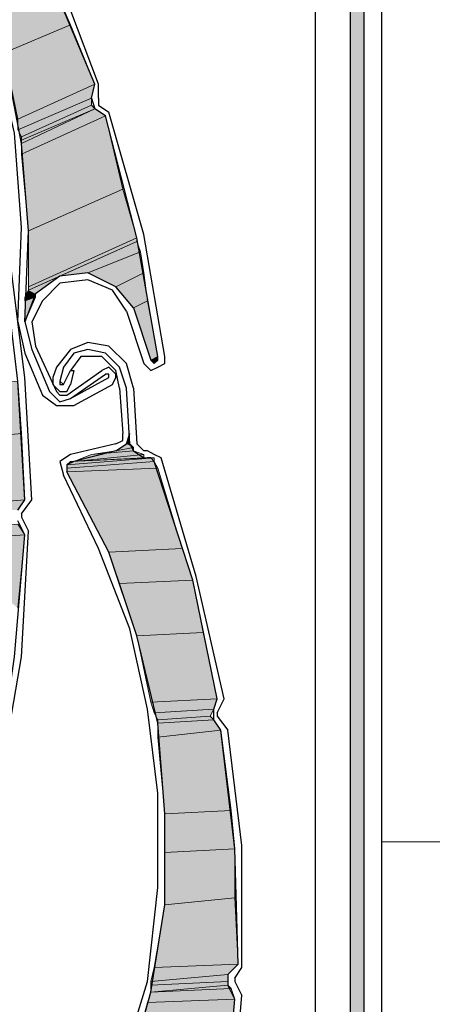
# Model space of a CAD drawing. Units: inches. Extents: x 10 to 5450, y 10 to 832.
# Drawn here: x 266 to 283, y 544 to 584 of the extents above; entities that cross this region are included whole.
import ezdxf

# ---------------------------------------------------------------- set-up
doc = ezdxf.new("R2010")
doc.units = ezdxf.units.IN
doc.header["$MEASUREMENT"] = 0
doc.layers.add('Layer 1', color=7, linetype='Continuous')

# ---------------------------------------------------------------- blocks, each defined once
blk = doc.blocks.new('block 3')
at = {"layer": 'Layer 1', "true_color": 0xffffff}
for points in [[(279.696, 628.956), (279.696, 519.035), (280.258, 519.035)], [(279.696, 628.956), (280.258, 628.956), (280.258, 519.035)], [(265.058, 584.34), (267.592, 585.465), (268.436, 583.496)], [(265.058, 584.34), (265.762, 582.37), (268.436, 583.496)], [(265.762, 582.37), (268.436, 583.496), (269.422, 581.103)], [(265.762, 582.37), (266.324, 579.695), (269.422, 581.103)], [(266.324, 579.695), (269.422, 581.103), (269.281, 580.54)], [(266.324, 579.695), (266.324, 579.272), (269.281, 580.54)], [(266.324, 579.272), (269.281, 580.54), (269.281, 580.258)], [(266.324, 579.272), (266.465, 578.99), (269.281, 580.258)], [(266.465, 578.99), (269.281, 580.258), (269.422, 580.117)], [(266.465, 578.99), (266.465, 578.851), (269.422, 580.117)], [(266.465, 578.851), (266.465, 578.71), (269.422, 580.117)], [(266.465, 578.71), (269.422, 580.117), (269.843, 579.836)], [(266.465, 578.71), (266.465, 578.287), (269.843, 579.836)], [(266.465, 578.287), (269.843, 579.836), (270.548, 576.879)], [(266.465, 578.287), (266.747, 575.191), (270.548, 576.879)], [(266.747, 575.191), (270.548, 576.879), (271.11, 574.91)], [(266.747, 575.191), (266.747, 572.939), (271.11, 574.91)], [(266.747, 572.939), (271.11, 574.91), (271.11, 574.769)], [(266.747, 572.939), (266.747, 572.799), (271.11, 574.769)], [(268.014, 573.361), (271.11, 574.769), (271.251, 574.346)], [(268.014, 573.361), (269.14, 573.502), (271.251, 574.346)], [(269.14, 573.502), (271.251, 574.346), (271.392, 573.502)], [(266.747, 572.799), (268.014, 573.361), (267.029, 572.658)], [(269.14, 573.502), (270.266, 572.939), (271.392, 573.502)], [(270.266, 572.939), (271.392, 573.502), (271.533, 572.376)], [(266.747, 572.799), (266.606, 572.517), (267.029, 572.658)], [(270.266, 572.939), (270.97, 572.094), (271.533, 572.376)], [(266.606, 572.517), (267.029, 572.658), (267.029, 572.517)], [(266.606, 572.376), (267.029, 572.517), (266.606, 571.532)], [(266.606, 572.517), (266.606, 572.376), (267.029, 572.517)], [(270.97, 572.094), (271.533, 572.376), (271.954, 570.125)], [(270.97, 572.094), (271.674, 569.983), (271.954, 570.125)], [(271.674, 569.983), (271.954, 570.125), (271.954, 569.983)], [(271.674, 569.983), (271.813, 569.843), (271.954, 569.983)], [(263.511, 568.857), (266.324, 569.14), (266.465, 567.028)], [(263.511, 568.857), (263.511, 566.746), (266.465, 567.028)], [(263.511, 566.746), (266.465, 567.028), (266.606, 564.354)], [(270.829, 567.028), (270.688, 566.605), (270.829, 566.605)], [(263.511, 566.746), (263.229, 564.072), (266.606, 564.354)], [(270.688, 566.605), (270.266, 566.324), (270.97, 566.464)], [(270.266, 566.324), (270.97, 566.464), (270.97, 566.324)], [(270.688, 566.605), (270.829, 566.605), (270.97, 566.464)], [(268.436, 565.902), (268.295, 565.761), (271.813, 566.042)], [(268.295, 565.761), (271.813, 566.042), (271.813, 565.902)], [(268.577, 565.902), (268.436, 565.902), (271.392, 566.042)], [(268.436, 565.902), (271.392, 566.042), (271.533, 566.042)], [(268.436, 565.902), (271.533, 566.042), (271.674, 566.042)], [(268.436, 565.902), (271.674, 566.042), (271.813, 566.042)], [(269.281, 566.183), (268.577, 565.902), (271.392, 566.183)], [(268.577, 565.902), (271.392, 566.183), (271.392, 566.042)], [(270.266, 566.324), (269.281, 566.183), (270.97, 566.324)], [(269.281, 566.183), (270.97, 566.324), (271.392, 566.183)], [(268.295, 565.761), (268.295, 565.621), (271.813, 565.902)], [(268.295, 565.621), (271.813, 565.902), (271.954, 565.621)], [(268.295, 565.621), (268.295, 565.48), (271.954, 565.621)], [(268.295, 565.48), (271.954, 565.621), (272.94, 562.384)], [(268.295, 565.48), (269.984, 562.243), (272.94, 562.384)], [(263.229, 564.072), (266.606, 564.354), (266.324, 563.932)], [(263.088, 563.087), (266.324, 563.369), (266.606, 562.946)], [(263.088, 563.087), (262.947, 562.665), (266.606, 562.946)], [(262.947, 562.665), (266.606, 562.946), (266.324, 559.991)], [(269.984, 562.243), (272.94, 562.384), (273.362, 561.117)], [(269.984, 562.243), (270.407, 560.976), (273.362, 561.117)], [(270.407, 560.976), (273.362, 561.117), (273.785, 559.004)], [(270.407, 560.976), (271.11, 558.865), (273.785, 559.004)], [(271.11, 558.865), (273.785, 559.004), (274.347, 556.331)], [(271.11, 558.865), (271.674, 556.19), (274.347, 556.331)], [(271.674, 556.19), (274.347, 556.331), (274.206, 555.909)], [(271.674, 556.19), (271.813, 555.768), (274.206, 555.909)], [(271.813, 555.768), (274.206, 555.909), (274.066, 555.627)], [(271.813, 555.768), (271.954, 555.486), (274.066, 555.627)], [(271.954, 555.486), (274.066, 555.627), (274.206, 555.486)], [(271.954, 555.486), (271.954, 555.346), (274.206, 555.486)], [(271.954, 555.346), (274.206, 555.486), (274.488, 555.064)], [(271.954, 555.346), (271.954, 554.783), (274.488, 555.064)], [(271.954, 554.783), (274.488, 555.064), (274.911, 551.828)], [(271.954, 554.783), (272.236, 551.687), (274.911, 551.828)], [(272.236, 551.687), (274.911, 551.828), (275.052, 550.279)], [(272.236, 551.687), (272.236, 550.138), (275.052, 550.279)], [(272.236, 550.138), (275.052, 550.279), (275.052, 548.309)], [(272.236, 550.138), (272.236, 548.027), (275.052, 548.309)], [(272.236, 548.027), (275.052, 548.309), (275.192, 545.635)], [(272.236, 548.027), (271.813, 545.494), (275.192, 545.635)], [(271.813, 545.494), (271.674, 544.931), (274.77, 545.212)], [(271.813, 545.494), (275.192, 545.635), (274.77, 545.212)], [(271.674, 544.931), (274.77, 545.212), (274.77, 544.931)], [(271.674, 544.931), (271.674, 544.79), (274.77, 544.931)], [(271.674, 544.79), (274.77, 544.931), (274.77, 544.79)], [(271.674, 544.79), (271.674, 544.509), (274.77, 544.79)], [(271.674, 544.509), (274.77, 544.79), (274.911, 544.649)], [(271.674, 544.509), (274.911, 544.649), (275.052, 544.227)], [(271.674, 544.509), (271.533, 544.086), (275.052, 544.227)], [(271.533, 544.086), (275.052, 544.227), (274.77, 541.271)], [(271.533, 544.086), (270.688, 540.99), (274.77, 541.271)]]:
    blk.add_hatch(color=7, dxfattribs=at).paths.add_polyline_path(points)
h = blk.add_hatch(color=7, dxfattribs=at)
edge = h.paths.add_edge_path()
edge.add_spline(control_points=[(270.688, 566.605), (270.688, 566.605), (270.829, 566.605), (270.829, 566.605), (270.829, 566.605), (270.688, 566.605), (270.688, 566.605)], knot_values=[0, 0, 0, 0, 1, 1, 1, 2, 2, 2, 2], degree=3, periodic=1)
h = blk.add_hatch(color=7, dxfattribs=at)
edge = h.paths.add_edge_path()
edge.add_spline(control_points=[(270.688, 566.605), (270.688, 566.605), (270.829, 566.605), (270.829, 566.605), (270.829, 566.605), (270.688, 566.605), (270.688, 566.605)], knot_values=[0, 0, 0, 0, 1, 1, 1, 2, 2, 2, 2], degree=3, periodic=1)
at = {"layer": 'Layer 1', "color": 7, "lineweight": 25, "true_color": 0xffffff}
for points in [[(280.963, 630.364), (280.963, 508.196)], [(279.696, 629.098), (279.696, 509.463)], [(279.696, 628.956), (279.696, 518.611)], [(280.258, 519.035), (280.258, 628.956)], [(278.288, 623.327), (278.288, 510.73)], [(266.606, 571.532), (266.747, 575.191), (266.465, 578.71), (265.762, 582.37), (264.637, 585.748), (262.947, 588.984), (260.977, 592.081), (258.725, 594.755), (256.051, 597.288)], [(269.422, 581.103), (267.592, 585.465), (265.48, 589.688)], [(266.324, 571.532), (266.465, 575.332), (266.184, 579.132), (265.339, 582.791), (263.932, 586.451)], [(269.562, 581.103), (267.874, 585.606)], [(269.281, 580.54), (269.422, 581.103)], [(269.562, 580.54), (269.562, 581.103)], [(269.281, 580.54), (269.422, 580.117)], [(269.562, 580.54), (269.562, 580.258)], [(269.843, 579.836), (269.422, 580.117)], [(269.562, 580.258), (269.984, 579.977)], [(272.236, 570.125), (271.392, 575.051), (269.984, 579.977)], [(271.954, 570.125), (271.11, 574.91), (269.843, 579.836)], [(266.606, 564.354), (266.324, 569.14), (265.762, 573.784)], [(266.606, 569.28), (266.042, 573.784)], [(270.97, 572.094), (270.266, 572.939), (269.14, 573.502), (268.014, 573.361), (267.029, 572.658), (266.606, 571.532), (266.889, 570.406)], [(270.688, 571.953), (270.125, 572.799), (269.14, 573.22), (268.014, 573.079)], [(268.014, 573.079), (267.31, 572.376), (266.889, 571.532), (267.029, 570.547)], [(270.688, 571.953), (271.392, 569.843)], [(270.97, 572.094), (271.674, 569.983)], [(266.324, 571.532), (266.606, 570.265)], [(266.889, 570.406), (267.592, 568.717)], [(267.029, 570.547), (267.874, 568.717)], [(269.984, 570.547), (269.14, 570.688), (268.436, 570.406), (267.874, 569.702)], [(269.843, 570.265), (269.14, 570.406), (268.577, 570.265), (268.155, 569.702)], [(270.97, 568.857), (270.688, 569.843), (269.984, 570.547)], [(266.606, 570.265), (267.31, 568.576)], [(269.703, 570.125), (268.858, 570.125), (268.436, 569.561)], [(270.407, 568.857), (270.266, 569.561), (269.703, 570.125)], [(270.688, 568.857), (270.407, 569.702), (269.843, 570.265)], [(271.392, 569.843), (271.674, 569.561), (271.954, 569.702), (272.236, 569.843), (272.236, 570.125)], [(271.674, 569.983), (271.813, 569.843), (271.954, 569.983), (271.954, 570.125)], [(267.874, 569.702), (267.732, 569.28)], [(268.155, 569.702), (268.014, 569.14)], [(268.155, 568.999), (268.436, 569.561)], [(268.295, 568.576), (269.703, 569.561)], [(268.436, 569.561), (268.577, 569.561), (268.436, 568.999)], [(270.266, 569.421), (269.984, 569.702), (269.703, 569.561)], [(266.889, 564.354), (266.606, 569.28)], [(267.732, 569.28), (267.732, 568.999), (268.014, 568.717), (268.295, 568.717), (268.436, 568.999)], [(268.436, 568.435), (269.843, 569.421)], [(268.436, 568.435), (269.984, 569.28)], [(268.577, 568.154), (270.125, 568.999), (270.266, 569.28), (270.266, 569.421)], [(269.984, 569.28), (269.984, 569.421), (269.843, 569.421)], [(268.014, 569.14), (268.155, 568.999)], [(268.014, 569.14), (268.014, 568.999), (268.155, 568.999)], [(270.407, 568.857), (270.548, 567.028)], [(270.829, 566.605), (270.688, 568.857)], [(270.97, 568.857), (271.11, 566.605)], [(267.31, 568.576), (267.874, 568.154), (268.436, 568.154)], [(267.592, 568.717), (268.014, 568.295), (268.436, 568.435)], [(267.874, 568.717), (268.014, 568.576), (268.295, 568.576)], [(268.436, 568.154), (268.577, 568.154)], [(270.266, 566.324), (270.688, 566.605), (270.829, 567.028)], [(270.266, 566.605), (270.548, 566.746), (270.548, 567.028)], [(270.266, 566.605), (268.436, 566.183)], [(270.829, 566.605), (270.97, 566.324), (271.392, 566.042), (271.533, 566.042)], [(271.11, 566.605), (271.251, 566.464), (271.392, 566.324)], [(268.436, 566.183), (268.014, 565.902), (268.155, 565.339)], [(270.266, 566.324), (268.577, 565.902)], [(271.533, 566.324), (271.392, 566.324)], [(272.095, 566.042), (271.813, 566.183), (271.533, 566.324)], [(271.813, 565.902), (271.674, 566.042), (271.533, 566.042)], [(274.629, 556.331), (273.503, 561.258), (272.095, 566.042)], [(268.577, 565.902), (268.295, 565.761), (268.295, 565.48)], [(274.347, 556.331), (273.362, 561.117), (271.813, 565.902)], [(271.954, 552.531), (271.533, 555.909), (270.829, 559.146), (269.562, 562.384), (268.155, 565.339)], [(269.281, 537.612), (270.688, 540.99), (271.674, 544.509), (272.236, 548.027), (272.236, 551.687), (271.954, 555.346), (271.11, 558.865), (269.984, 562.243), (268.295, 565.48)], [(266.324, 563.932), (266.606, 564.354)], [(266.465, 563.79), (266.889, 564.354)], [(266.465, 563.79), (266.465, 563.65)], [(266.465, 563.65), (266.747, 563.087)], [(266.606, 562.946), (266.324, 563.51)], [(265.48, 553.095), (266.184, 558.02), (266.606, 562.946)], [(265.621, 553.095), (266.465, 558.02), (266.747, 563.087)], [(274.206, 555.486), (274.206, 555.909), (274.347, 556.331)], [(274.347, 555.768), (274.629, 556.331)], [(274.347, 555.768), (274.347, 555.627)], [(274.488, 555.064), (274.206, 555.486)], [(274.347, 555.627), (274.77, 555.064)], [(275.192, 545.635), (275.052, 550.279), (274.488, 555.064)], [(275.333, 550.42), (274.77, 555.064)], [(269, 537.753), (270.407, 541.271), (271.533, 544.931), (271.954, 548.73), (271.954, 552.531)], [(275.333, 545.494), (275.333, 550.42)], [(274.77, 545.212), (275.192, 545.635)], [(275.052, 545.071), (275.333, 545.494)], [(274.77, 545.212), (274.77, 544.79)], [(275.052, 545.071), (275.052, 544.931)], [(275.052, 544.227), (274.77, 544.79)], [(275.052, 544.931), (275.333, 544.368)], [(273.644, 534.375), (274.629, 539.301), (275.052, 544.227)], [(273.925, 534.375), (274.911, 539.301), (275.333, 544.368)]]:
    blk.add_lwpolyline(points, dxfattribs=at)
at = {"layer": 'Layer 1', "lineweight": 0}
for points in [[(279.696, 628.956), (279.696, 519.035), (280.258, 519.035)], [(279.696, 628.956), (280.258, 628.956), (280.258, 519.035)], [(265.058, 584.34), (267.592, 585.465), (268.436, 583.496)], [(265.058, 584.34), (265.762, 582.37), (268.436, 583.496)], [(265.762, 582.37), (268.436, 583.496), (269.422, 581.103)], [(265.762, 582.37), (266.324, 579.695), (269.422, 581.103)], [(266.324, 579.695), (269.422, 581.103), (269.281, 580.54)], [(266.324, 579.695), (266.324, 579.272), (269.281, 580.54)], [(266.324, 579.272), (269.281, 580.54), (269.281, 580.258)], [(266.324, 579.272), (266.465, 578.99), (269.281, 580.258)], [(266.465, 578.99), (269.281, 580.258), (269.422, 580.117)], [(266.465, 578.99), (266.465, 578.851), (269.422, 580.117)], [(266.465, 578.851), (266.465, 578.71), (269.422, 580.117)], [(266.465, 578.851), (269.422, 580.117)], [(266.465, 578.71), (269.422, 580.117), (269.843, 579.836)], [(266.465, 578.71), (266.465, 578.287), (269.843, 579.836)], [(266.465, 578.287), (269.843, 579.836), (270.548, 576.879)], [(266.465, 578.287), (266.747, 575.191), (270.548, 576.879)], [(266.747, 575.191), (270.548, 576.879), (271.11, 574.91)], [(266.747, 575.191), (266.747, 572.939), (271.11, 574.91)], [(266.747, 572.939), (271.11, 574.91), (271.11, 574.769)], [(266.747, 572.939), (266.747, 572.799), (271.11, 574.769)], [(268.014, 573.361), (271.11, 574.769), (271.251, 574.346)], [(268.014, 573.361), (269.14, 573.502), (271.251, 574.346)], [(269.14, 573.502), (271.251, 574.346), (271.392, 573.502)], [(266.747, 572.799), (268.014, 573.361), (267.029, 572.658)], [(269.14, 573.502), (270.266, 572.939), (271.392, 573.502)], [(270.266, 572.939), (271.392, 573.502), (271.533, 572.376)], [(266.747, 572.799), (266.606, 572.517), (267.029, 572.658)], [(270.266, 572.939), (270.97, 572.094), (271.533, 572.376)], [(266.606, 572.517), (267.029, 572.658), (267.029, 572.517)], [(266.606, 572.376), (267.029, 572.517), (266.606, 571.532)], [(266.606, 572.517), (266.606, 572.376), (267.029, 572.517)], [(270.97, 572.094), (271.533, 572.376), (271.954, 570.125)], [(270.97, 572.094), (271.674, 569.983), (271.954, 570.125)], [(271.674, 569.983), (271.954, 570.125)], [(271.674, 569.983), (271.954, 570.125)], [(271.674, 569.983), (271.954, 570.125), (271.954, 569.983)], [(271.674, 569.983), (271.813, 569.843), (271.954, 569.983)], [(271.813, 569.843), (271.954, 569.983)], [(271.813, 569.843), (271.954, 569.983)], [(271.813, 569.843), (271.954, 569.983)], [(263.511, 568.857), (266.324, 569.14), (266.465, 567.028)], [(263.511, 568.857), (263.511, 566.746), (266.465, 567.028)], [(263.511, 566.746), (266.465, 567.028), (266.606, 564.354)], [(270.829, 567.028), (270.688, 566.605), (270.829, 566.605)], [(263.511, 566.746), (263.229, 564.072), (266.606, 564.354)], [(270.688, 566.605), (270.266, 566.324), (270.97, 566.464)], [(270.266, 566.324), (270.97, 566.464), (270.97, 566.324)], [(270.688, 566.605), (270.829, 566.605), (270.97, 566.464)], [(268.436, 565.902), (268.295, 565.761), (271.813, 566.042)], [(268.295, 565.761), (271.813, 566.042), (271.813, 565.902)], [(268.577, 565.902), (268.436, 565.902), (271.392, 566.042)], [(268.436, 565.902), (271.533, 566.042)], [(268.436, 565.902), (271.392, 566.042), (271.533, 566.042)], [(268.436, 565.902), (271.674, 566.042)], [(268.436, 565.902), (271.533, 566.042), (271.674, 566.042)], [(268.436, 565.902), (271.674, 566.042), (271.813, 566.042)], [(269.281, 566.183), (268.577, 565.902), (271.392, 566.183)], [(268.577, 565.902), (271.392, 566.183), (271.392, 566.042)], [(270.266, 566.324), (269.281, 566.183), (270.97, 566.324)], [(269.281, 566.183), (270.97, 566.324), (271.392, 566.183)], [(268.295, 565.761), (268.295, 565.621), (271.813, 565.902)], [(268.295, 565.621), (271.813, 565.902), (271.954, 565.621)], [(268.295, 565.621), (268.295, 565.48), (271.954, 565.621)], [(268.295, 565.48), (271.954, 565.621), (272.94, 562.384)], [(268.295, 565.48), (269.984, 562.243), (272.94, 562.384)], [(263.229, 564.072), (266.606, 564.354), (266.324, 563.932)], [(263.088, 563.087), (266.324, 563.369), (266.606, 562.946)], [(263.088, 563.087), (262.947, 562.665), (266.606, 562.946)], [(262.947, 562.665), (266.606, 562.946), (266.324, 559.991)], [(269.984, 562.243), (272.94, 562.384), (273.362, 561.117)], [(269.984, 562.243), (270.407, 560.976), (273.362, 561.117)], [(270.407, 560.976), (273.362, 561.117), (273.785, 559.004)], [(270.407, 560.976), (271.11, 558.865), (273.785, 559.004)], [(271.11, 558.865), (273.785, 559.004), (274.347, 556.331)], [(271.11, 558.865), (271.674, 556.19), (274.347, 556.331)], [(271.674, 556.19), (274.347, 556.331), (274.206, 555.909)], [(271.674, 556.19), (271.813, 555.768), (274.206, 555.909)], [(271.813, 555.768), (274.206, 555.909), (274.066, 555.627)], [(271.813, 555.768), (271.954, 555.486), (274.066, 555.627)], [(271.954, 555.486), (274.066, 555.627), (274.206, 555.486)], [(271.954, 555.486), (271.954, 555.346), (274.206, 555.486)], [(271.954, 555.346), (274.206, 555.486)], [(271.954, 555.346), (274.206, 555.486)], [(271.954, 555.346), (274.206, 555.486), (274.488, 555.064)], [(271.954, 555.346), (271.954, 554.783), (274.488, 555.064)], [(271.954, 554.783), (274.488, 555.064), (274.911, 551.828)], [(271.954, 554.783), (272.236, 551.687), (274.911, 551.828)], [(272.236, 551.687), (274.911, 551.828), (275.052, 550.279)], [(272.236, 551.687), (272.236, 550.138), (275.052, 550.279)], [(272.236, 550.138), (275.052, 550.279), (275.052, 548.309)], [(272.236, 550.138), (272.236, 548.027), (275.052, 548.309)], [(272.236, 548.027), (275.052, 548.309), (275.192, 545.635)], [(272.236, 548.027), (271.813, 545.494), (275.192, 545.635)], [(271.813, 545.494), (271.674, 544.931), (274.77, 545.212)], [(271.813, 545.494), (275.192, 545.635), (274.77, 545.212)], [(271.674, 544.931), (274.77, 545.212), (274.77, 544.931)], [(271.674, 544.931), (271.674, 544.79), (274.77, 544.931)], [(271.674, 544.79), (274.77, 544.931), (274.77, 544.79)], [(271.674, 544.79), (271.674, 544.509), (274.77, 544.79)], [(271.674, 544.509), (274.77, 544.79), (274.911, 544.649)], [(271.674, 544.509), (274.911, 544.649)], [(271.674, 544.509), (274.911, 544.649), (275.052, 544.227)], [(271.674, 544.509), (271.533, 544.086), (275.052, 544.227)], [(271.533, 544.086), (275.052, 544.227), (274.77, 541.271)], [(271.533, 544.086), (270.688, 540.99), (274.77, 541.271)]]:
    blk.add_lwpolyline(points, dxfattribs=at)
blk.add_open_spline([(270.688, 566.605), (270.688, 566.605), (270.829, 566.605), (270.829, 566.605), (270.829, 566.605), (270.688, 566.605), (270.688, 566.605)], degree=3, knots=[0, 0, 0, 0, 1, 1, 1, 2, 2, 2, 2], dxfattribs=at)
blk.add_open_spline([(270.688, 566.605), (270.688, 566.605), (270.829, 566.605), (270.829, 566.605), (270.829, 566.605), (270.688, 566.605), (270.688, 566.605)], degree=3, knots=[0, 0, 0, 0, 1, 1, 1, 2, 2, 2, 2], dxfattribs=at)
blk = doc.blocks.new('block 2')
at = {"layer": 'Layer 1', "color": 7, "lineweight": 9, "true_color": 0xffffff}
for points in [[(280.963, 550.561), (280.963, 633.742), (285.044, 633.742)], [(280.963, 496.796), (280.963, 550.561), (285.044, 550.561)], [(280.963, 550.561), (283.214, 550.561)]]:
    blk.add_lwpolyline(points, dxfattribs=at)
at = {"layer": 'Layer 1'}
blk.add_blockref('block 3', (0, 0), dxfattribs=at)

msp = doc.modelspace()

# ---------------------------------------------------------------- block references
at = {"layer": 'Layer 1'}
msp.add_blockref('block 2', (0, 0), dxfattribs=at)

doc.saveas('drawing.dxf')
